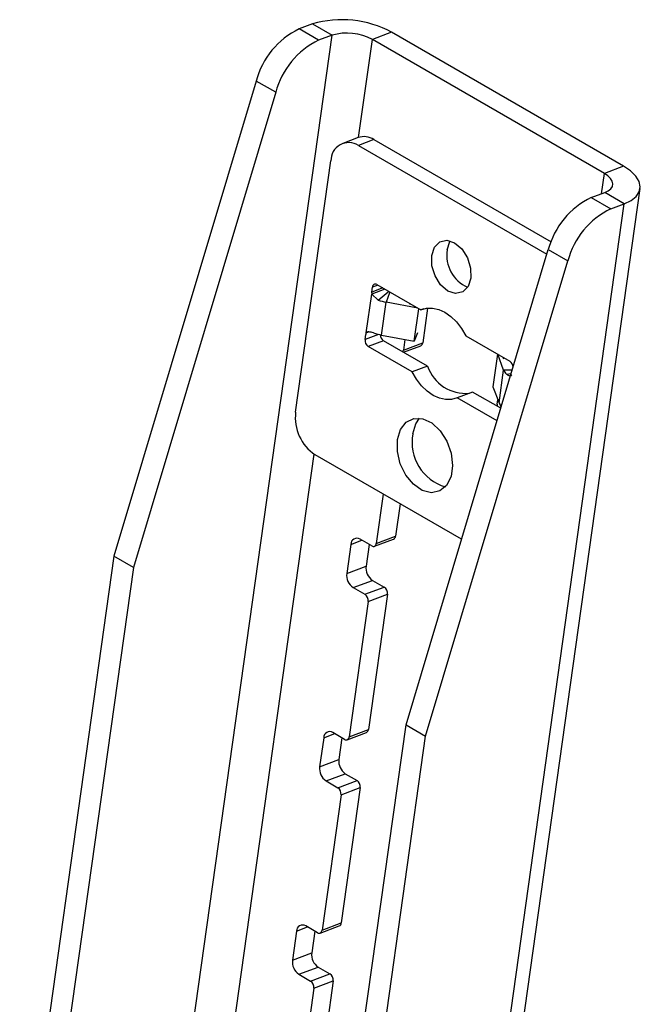
# Model space of a CAD drawing. Units: millimetres. Extents: x 5 to 292, y 5 to 205.
# Drawn here: x 253 to 259, y 97 to 106 of the extents above; entities that cross this region are included whole.
import ezdxf

# ---------------------------------------------------------------- set-up
doc = ezdxf.new("R2010")
doc.units = ezdxf.units.MM

msp = doc.modelspace()

# ---------------------------------------------------------------- linework, layer by layer
at = {"color": 7, "linetype": 'Continuous', "lineweight": 25}
for p, q in [((255.5709, 105.71), (255.4496, 105.6647)), ((255.5709, 105.71), (255.7477, 105.608)), ((255.6264, 105.5626), (255.4496, 105.6647)), ((255.7477, 105.608), (255.6264, 105.5626)), ((256.2867, 105.6345), (256.1126, 105.5695)), ((258.3851, 104.4232), (256.2867, 105.6345)), ((258.211, 104.3581), (256.1126, 105.5695)), ((255.0612, 105.1934), (253.774, 100.8929)), ((255.238, 105.0914), (255.0612, 105.1934)), ((255.238, 105.0914), (253.9508, 100.7908)), ((255.984, 104.6817), (255.8448, 104.6297)), ((256.1259, 104.6632), (255.9866, 104.6112)), ((256.1259, 104.6632), (257.7285, 103.738)), ((255.9866, 104.6112), (257.6918, 103.6268)), ((255.4184, 102.1961), (255.7377, 104.4711)), ((258.3851, 104.4232), (258.211, 104.3581)), ((257.0211, 93.4314), (258.535, 104.2196)), ((258.0925, 104.139), (258.2138, 104.1843)), ((258.3905, 104.0823), (258.2138, 104.1843)), ((258.0925, 104.139), (258.2693, 104.037)), ((258.2693, 104.037), (258.3905, 104.0823)), ((256.4169, 99.3672), (257.704, 103.6677)), ((257.704, 103.6677), (257.8808, 103.5657)), ((256.5936, 99.2651), (257.8808, 103.5657)), ((256.1062, 103.2841), (256.1123, 103.3279)), ((256.2261, 103.3095), (256.1067, 103.2649)), ((256.1538, 103.3512), (256.5517, 103.1215)), ((256.0576, 102.9149), (256.1067, 103.2649)), ((256.1067, 103.2649), (256.1642, 103.211)), ((256.1642, 103.211), (256.2545, 103.2851)), ((256.1941, 102.8944), (256.2359, 103.1919)), ((256.5243, 103.1373), (256.2359, 103.1919)), ((256.4527, 103.1787), (256.4514, 103.1699)), ((256.4918, 102.8381), (256.5331, 103.1322)), ((256.5787, 103.1315), (256.5517, 103.1215)), ((256.6119, 103.1381), (256.5678, 102.8237)), ((256.046, 102.8553), (256.0521, 102.8991)), ((256.0576, 102.9149), (256.0774, 102.9223)), ((256.2145, 102.8432), (256.0752, 102.7912)), ((256.1941, 102.8944), (256.4918, 102.8381)), ((256.6124, 102.6135), (256.2145, 102.8432)), ((256.4071, 102.8541), (256.3937, 102.7587)), ((256.5196, 102.9135), (256.4918, 102.8381)), ((256.9579, 102.887), (257.3559, 102.6572)), ((256.4732, 102.5615), (256.0752, 102.7912)), ((256.3937, 102.7587), (256.5678, 102.8237)), ((256.3946, 102.7392), (256.55, 102.7973)), ((257.2448, 102.7214), (257.2035, 102.4272)), ((257.2999, 102.5776), (257.247, 102.7201)), ((257.3, 102.6801), (257.3012, 102.6888)), ((256.6124, 102.6135), (256.4732, 102.5615)), ((257.2582, 102.2801), (257.2999, 102.5776)), ((257.3248, 102.541), (257.3687, 102.5473)), ((257.2035, 102.4272), (257.2582, 102.2801)), ((257.0186, 102.379), (256.8794, 102.327)), ((257.2404, 102.1186), (256.8794, 102.327)), ((257.2742, 102.2315), (257.0186, 102.379)), ((257.2422, 102.2688), (257.2478, 102.3081)), ((256.9193, 101.0459), (255.5937, 101.8111)), ((256.2108, 101.4549), (256.1481, 101.0086)), ((256.3634, 101.3668), (256.3222, 101.0737)), ((256.1481, 101.0086), (256.3222, 101.0737)), ((255.9176, 100.9998), (255.8808, 100.7373)), ((256.1067, 100.9853), (256.0006, 101.0465)), ((256.0825, 100.9992), (256.0548, 100.8024)), ((256.1303, 100.9822), (256.3044, 101.0473)), ((253.774, 100.8929), (252.9222, 94.8227)), ((253.9508, 100.7908), (253.774, 100.8929)), ((255.8808, 100.7373), (256.0548, 100.8024)), ((253.9508, 100.7908), (253.0909, 94.6629)), ((255.9392, 100.609), (256.1133, 100.6741)), ((256.1133, 100.6741), (256.2193, 100.6128)), ((255.9392, 100.609), (256.0453, 100.5478)), ((256.0453, 100.5478), (256.2193, 100.6128)), ((256.0745, 100.4836), (256.2486, 100.5487)), ((256.2486, 100.5487), (256.0767, 99.3236)), ((256.0745, 100.4836), (255.9026, 99.2586)), ((255.7475, 94.5968), (256.4169, 99.3672)), ((256.4169, 99.3672), (256.5936, 99.2651)), ((255.8611, 99.2353), (255.755, 99.2965)), ((255.8847, 99.2322), (256.0588, 99.2972)), ((255.9026, 99.2586), (256.0767, 99.3236)), ((255.672, 99.2498), (255.6352, 98.9873)), ((255.8369, 99.2492), (255.8093, 99.0524)), ((255.9364, 94.5811), (256.5936, 99.2651)), ((255.6352, 98.9873), (255.8093, 99.0524)), ((255.6936, 98.859), (255.8677, 98.924)), ((255.8677, 98.924), (255.9738, 98.8628)), ((255.6936, 98.859), (255.7997, 98.7977)), ((255.7997, 98.7977), (255.9738, 98.8628)), ((255.8289, 98.7336), (256.003, 98.7986)), ((256.003, 98.7986), (255.8311, 97.5736)), ((255.8289, 98.7336), (255.657, 97.5086)), ((255.4264, 97.4998), (255.3896, 97.2373)), ((255.6155, 97.4852), (255.5094, 97.5464)), ((255.5913, 97.4992), (255.5637, 97.3023)), ((255.6391, 97.4821), (255.8132, 97.5472)), ((255.657, 97.5086), (255.8311, 97.5736)), ((255.3896, 97.2373), (255.5637, 97.3023)), ((255.448, 97.1089), (255.6221, 97.174)), ((255.6221, 97.174), (255.7282, 97.1128)), ((255.448, 97.1089), (255.5541, 97.0477)), ((255.5541, 97.0477), (255.7282, 97.1128)), ((255.5833, 96.9835), (255.4114, 95.7585)), ((255.5833, 96.9835), (255.7574, 97.0486)), ((255.7574, 97.0486), (255.5855, 95.8236))]:
    msp.add_line(p, q, dxfattribs=at)
at = {"color": 8, "linetype": 'Continuous', "lineweight": 25}
for p, q in [((253.9272, 92.6344), (255.7477, 105.608)), ((255.9882, 104.6832), (256.1126, 105.5695)), ((258.1851, 104.1736), (258.211, 104.3581)), ((256.9053, 93.4982), (258.3905, 104.0823)), ((256.2056, 103.3213), (256.1062, 103.2841)), ((256.162, 103.3464), (256.1123, 103.3279)), ((256.267, 103.2764), (256.2359, 103.1919)), ((256.1665, 102.9004), (256.046, 102.8553)), ((257.3772, 102.5759), (257.2999, 102.5776)), ((254.1909, 91.8748), (255.5859, 101.8158)), ((255.9176, 100.9998), (256.0171, 101.037)), ((255.672, 99.2498), (255.7715, 99.287)), ((255.4264, 97.4998), (255.5259, 97.5369))]:
    msp.add_line(p, q, dxfattribs=at)
at = {"color": 7, "linetype": 'Continuous', "lineweight": 25, "flags": 128}
for points in [[(258.2138, 104.1843), (258.2456, 104.1996), (258.2691, 104.2183), (258.2834, 104.2398), (258.2879, 104.2633), (258.2826, 104.2878), (258.2676, 104.3124), (258.2434, 104.3361), (258.211, 104.3581)], [(258.3905, 104.0823), (258.4529, 104.1122), (258.499, 104.1489), (258.5271, 104.1911), (258.536, 104.2371), (258.5256, 104.2851), (258.496, 104.3334), (258.4486, 104.38), (258.3851, 104.4232)], [(256.6493, 103.6138), (256.6745, 103.6897), (256.7228, 103.7386), (256.7868, 103.7529), (256.8568, 103.7305), (256.9221, 103.6748), (256.9728, 103.5943), (257.0011, 103.5012), (257.0028, 103.4097), (256.9776, 103.3337), (256.9294, 103.2849), (256.8653, 103.2706), (256.7954, 103.293), (256.73, 103.3487), (256.6794, 103.4292), (256.651, 103.5223), (256.6493, 103.6138)], [(256.7886, 103.6658), (256.8138, 103.7418), (256.8173, 103.7475)], [(256.5517, 103.1215), (256.602, 103.1368), (256.6561, 103.1384), (256.7122, 103.1261), (256.7683, 103.1005), (256.8228, 103.0623), (256.8736, 103.0128), (256.9192, 102.9537), (256.9579, 102.887)], [(256.8794, 102.327), (256.8291, 102.3116), (256.775, 102.3101), (256.7189, 102.3223), (256.6627, 102.348), (256.6083, 102.3861), (256.5575, 102.4356), (256.5119, 102.4947), (256.4732, 102.5615)], [(256.3391, 101.9483), (256.3665, 102.04), (256.4177, 102.1063), (256.4872, 102.14), (256.5675, 102.1374), (256.6499, 102.0989), (256.7254, 102.0285), (256.7859, 101.934), (256.8247, 101.8256), (256.8378, 101.7149), (256.8237, 101.6141), (256.7838, 101.534), (256.7226, 101.4834), (256.6467, 101.4676), (256.5642, 101.4884), (256.4842, 101.5436), (256.4153, 101.6272), (256.3649, 101.7301), (256.3386, 101.8411), (256.3391, 101.9483)], [(256.4784, 102.0004), (256.5058, 102.0921), (256.5401, 102.1424)]]:
    msp.add_lwpolyline(points, dxfattribs=at)
at = {"color": 7, "linetype": 'Continuous', "lineweight": 25}
for centre, radius, start, end in [((255.8379, 104.8101), 0.9387, 61.43735, 106.52376), ((255.7696, 105.0052), 0.7331, 115.88377, 165.11974), ((255.8838, 105.1492), 0.4785, 61.43735, 106.52376), ((255.9464, 104.9031), 0.7331, 115.88377, 165.11974), ((255.8999, 104.474), 0.1623, 57.69725, 181.01825), ((256.0359, 104.526), 0.1641, 56.72665, 108.39963), ((258.4125, 103.4795), 0.7331, 115.88376, 165.11974), ((258.5893, 103.3774), 0.7331, 115.88376, 165.11974), ((257.0991, 103.6165), 0.3144, 170.96869, 246.578), ((256.1393, 103.3283), 0.027, 57.69725, 181.01825), ((256.1674, 103.2761), 0.0618, 172.53624, 190.44543), ((256.3264, 103.6757), 0.4923, 250.76157, 259.40164), ((256.1127, 102.847), 0.0672, 172.86867, 236.09585), ((256.0926, 102.8941), 0.0407, 149.24552, 172.92964), ((256.2847, 103.3782), 0.4923, 250.76157, 259.40164), ((256.2523, 102.8992), 0.0675, 182.51648, 235.94836), ((256.3547, 102.7632), 0.0393, 328.84917, 353.35704), ((256.5374, 102.825), 0.0305, 294.39344, 357.52107), ((256.9531, 102.7255), 0.3586, 198.19619, 276.16709), ((257.3975, 102.617), 0.1052, 202.0009, 226.26388), ((257.3181, 102.6013), 0.0675, 2.0646, 55.94958), ((257.3048, 102.2608), 0.0631, 172.72375, 190.23448), ((257.353, 102.3181), 0.1021, 201.82773, 223.55739), ((255.8188, 102.146), 0.4035, 172.86867, 236.09585), ((256.8913, 101.9234), 0.42, 169.44171, 253.56021), ((256.2918, 101.075), 0.0305, 294.39344, 357.52107), ((255.9717, 101.0008), 0.0541, 57.69725, 181.01825), ((256.1211, 101.0082), 0.027, 237.69725, 1.01825), ((256.1883, 100.7857), 0.1345, 172.86867, 236.09585), ((256.0142, 100.7206), 0.1345, 172.86867, 236.09585), ((256.0077, 100.492), 0.0672, 352.86867, 56.09585), ((256.1818, 100.557), 0.0672, 352.86867, 56.09585), ((255.7261, 99.2508), 0.0541, 57.69725, 181.01825), ((256.0462, 99.325), 0.0305, 294.39344, 357.52107), ((255.8755, 99.2581), 0.027, 237.69725, 1.01825), ((255.9427, 99.0357), 0.1345, 172.86867, 236.09585), ((255.7686, 98.9706), 0.1345, 172.86867, 236.09585), ((255.9363, 98.807), 0.0672, 352.86867, 56.09585), ((255.7622, 98.7419), 0.0672, 352.86867, 56.09585), ((255.4805, 97.5007), 0.0541, 57.69725, 181.01825), ((255.63, 97.5081), 0.027, 237.69725, 1.01825), ((255.8006, 97.5749), 0.0305, 294.39344, 357.52107), ((255.5231, 97.2206), 0.1345, 172.86867, 236.09585), ((255.6972, 97.2856), 0.1345, 172.86867, 236.09585), ((255.6907, 97.0569), 0.0672, 352.86867, 56.09585), ((255.5166, 96.9919), 0.0672, 352.86867, 56.09585)]:
    msp.add_arc(centre, radius, start, end, dxfattribs=at)
for points, knots in [([(256.1225, 102.9135), (256.1075, 102.9178), (256.0871, 102.9236), (256.0682, 102.9222), (256.0612, 102.9189), (256.0587, 102.9162), (256.0576, 102.9149)], [0, 0, 0, 0, 0.604111, 0.81981, 0.912748, 1, 1, 1, 1]), ([(257.3248, 102.541), (257.3339, 102.5345), (257.3462, 102.5257), (257.3632, 102.5263), (257.3699, 102.5295), (257.3724, 102.5322), (257.3735, 102.5335)], [0, 0, 0, 0, 0.60411, 0.81981, 0.912748, 1, 1, 1, 1])]:
    msp.add_open_spline(points, degree=3, knots=knots, dxfattribs=at)

doc.saveas('drawing.dxf')
